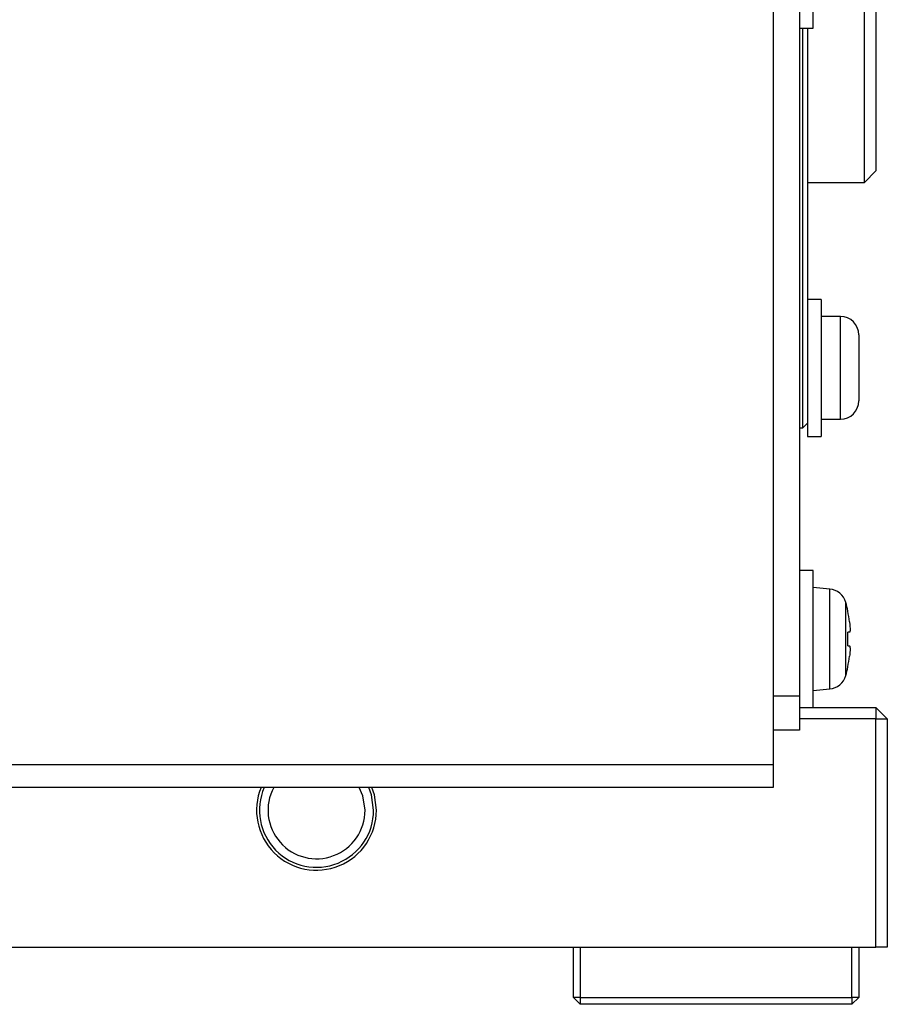
# Model space of a CAD drawing. Extents: x 0 to 2970, y 0 to 2090.
# Drawn here: x 569 to 645, y 749 to 835 of the extents above; entities that cross this region are included whole.
import ezdxf

# ---------------------------------------------------------------- set-up
doc = ezdxf.new("R2010")
doc.units = 0
doc.header["$LTSCALE"] = 5
doc.layers.get('0').update_dxf_attribs({"linetype": 'CONTINUOUS'})

msp = doc.modelspace()

# ---------------------------------------------------------------- linework, layer by layer
at = {"color": 7, "linetype": 'CONTINUOUS'}
for p, q in [((634.9536404, 1029.7251375), (634.9536404, 769.7251375)), ((637.2536404, 1023.7251375), (637.2536404, 775.7251375)), ((638.4536404, 834.2251375), (638.4536404, 846.2251375)), ((642.9536404, 820.7251375), (642.9536404, 845.7251375)), ((643.9536404, 845.7251375), (643.9536404, 821.7251375)), ((637.2536404, 834.2251375), (638.4536404, 834.2251375)), ((637.5536404, 799.2251375), (637.5536404, 834.2251375)), ((637.9536404, 834.2251375), (637.9536404, 799.7763799)), ((642.9536404, 820.7251375), (643.9536404, 821.7251375)), ((637.9536404, 820.7251375), (642.9536404, 820.7251375)), ((639.1536404, 810.4751375), (637.9536404, 810.4751375)), ((639.1536404, 810.4751375), (639.1536404, 798.4751375)), ((640.8536404, 808.9751375), (639.1536404, 808.9751375)), ((642.4536404, 807.3751375), (642.4536404, 801.5751375)), ((637.5536404, 799.2251375), (637.9536404, 799.6251375)), ((637.9536404, 799.7763799), (637.9536404, 798.4751375)), ((639.1536404, 799.9751375), (640.8536404, 799.9751375)), ((637.2536404, 799.2251375), (637.5536404, 799.2251375)), ((637.9536404, 798.4751375), (639.1536404, 798.4751375)), ((638.4536404, 786.7251375), (637.2536404, 786.7251375)), ((638.4536404, 774.7251375), (638.4536404, 786.7251375)), ((639.9151389, 785.097273), (638.4536404, 785.2251375)), ((641.5008741, 783.1751375), (641.4855414, 783.1751375)), ((641.6443931, 781.3251375), (641.4855414, 781.3251375)), ((641.4855414, 780.1251375), (641.6443931, 780.1251375)), ((641.4855414, 778.2751375), (641.5008741, 778.2751375)), ((638.4536404, 776.2251375), (639.9151389, 776.3530021)), ((637.2536404, 775.7251375), (637.2536404, 772.7251375)), ((637.2536404, 774.7251375), (638.4536404, 774.7251375)), ((638.4536404, 774.7251375), (643.9536404, 774.7251375)), ((643.9536404, 774.7251375), (644.9536404, 773.7251375)), ((643.9536404, 774.7251375), (643.9536404, 773.7251375)), ((643.9536404, 773.7251375), (637.2536404, 773.7251375)), ((643.9536404, 753.7251375), (643.9536404, 773.7251375)), ((643.9536404, 773.7251375), (644.9536404, 773.7251375)), ((644.9536404, 773.7251375), (644.9536404, 753.7251375)), ((637.2536404, 772.7251375), (634.9536404, 772.7251375)), ((634.9536404, 769.7251375), (634.9536404, 767.7251375)), ((634.9536404, 767.7251375), (418.9536404, 767.7251375)), ((599.7682269, 767.0741214), (599.5362161, 767.7251375)), ((599.9536404, 765.7251375), (599.7682269, 767.0741214)), ((538.9536404, 753.7251375), (643.9536404, 753.7251375)), ((617.4536404, 749.3251375), (617.4536404, 753.7251375)), ((618.0536404, 753.7251375), (618.0536404, 749.3251375)), ((641.8536404, 749.3251375), (641.8536404, 753.7251375)), ((642.4536404, 753.7251375), (642.4536404, 749.3251375)), ((644.9536404, 753.7251375), (643.9536404, 753.7251375)), ((617.4536404, 749.3251375), (618.0536404, 748.7251375)), ((618.0536404, 749.3251375), (617.4536404, 749.3251375)), ((618.0536404, 749.3251375), (641.8536404, 749.3251375)), ((618.0536404, 749.3251375), (618.0536404, 748.7251375)), ((641.8536404, 748.7251375), (618.0536404, 748.7251375)), ((642.4536404, 749.3251375), (641.8536404, 748.7251375)), ((641.8536404, 749.3251375), (641.8536404, 748.7251375)), ((642.4536404, 749.3251375), (641.8536404, 749.3251375))]:
    msp.add_line(p, q, dxfattribs=at)
at = {"color": 8, "linetype": 'CONTINUOUS'}
for p, q in [((640.8536404, 799.9751375), (640.8536404, 808.9751375)), ((639.9151389, 776.3530021), (639.9151389, 785.097273)), ((641.3175434, 777.5194945), (641.3175434, 783.9307805)), ((637.2536404, 775.7251375), (634.9536404, 775.7251375)), ((418.4636404, 769.7251375), (634.9536404, 769.7251375))]:
    msp.add_line(p, q, dxfattribs=at)
at = {"color": 7, "linetype": 'CONTINUOUS', "flags": 128}
for points in [[(599.2036404, 765.7251375), (599.0148248, 766.977847), (598.7036404, 767.7251375)], [(600.2036404, 765.7251375), (600.024751, 767.0839375), (599.8077624, 767.7251375)]]:
    msp.add_lwpolyline(points, dxfattribs=at)
at = {"color": 7, "linetype": 'CONTINUOUS'}
for centre, radius, start, end in [((640.8536404, 807.3751375), 1.6, 0, 90), ((640.8536404, 801.5751375), 1.6, 270, 0), ((639.7756897, 783.5033614), 1.6, 15.493967501, 85), ((629.7536404, 780.7251375), 12, 11.780720864, 15.493967501), ((629.7536404, 780.7251375), 11.9849906, 7.189796062, 11.795686328), ((629.7536404, 780.7251375), 11.7472337, 357.072295222, 2.927704778), ((629.7536404, 780.7251375), 11.9849906, 348.204313672, 352.810203938), ((629.7536404, 780.7251375), 12, 344.506032499, 348.219279136), ((639.7756897, 777.9469136), 1.6, 275, 344.506032499), ((594.9536404, 765.7251375), 5.25, 157.607312195, 0), ((594.9535787, 765.7252342), 5.0000617, 156.423338605, 359.998892461), ((594.9536404, 765.7251375), 4.25, 151.927513064, 0)]:
    msp.add_arc(centre, radius, start, end, dxfattribs=at)
for points in [[(641.6443931, 782.2251375), (641.6557905, 782.1249802), (641.6785971, 781.9245607), (641.6931327, 781.6559467), (641.6903746, 781.4529735), (641.6725258, 781.3418007), (641.6526701, 781.33004), (641.6443931, 781.3251375)], [(641.6443931, 780.1251375), (641.6557905, 780.1154211), (641.6785971, 780.0959782), (641.6931327, 779.9431195), (641.6903746, 779.7181799), (641.6725258, 779.464974), (641.6526701, 779.2957003), (641.6443931, 779.2251375)]]:
    msp.add_open_spline(points, degree=3, knots=[0, 0, 0, 0, 0.213255432, 0.4267339952, 0.6383958858, 0.8492630125, 1, 1, 1, 1], dxfattribs=at)

doc.saveas('drawing.dxf')
